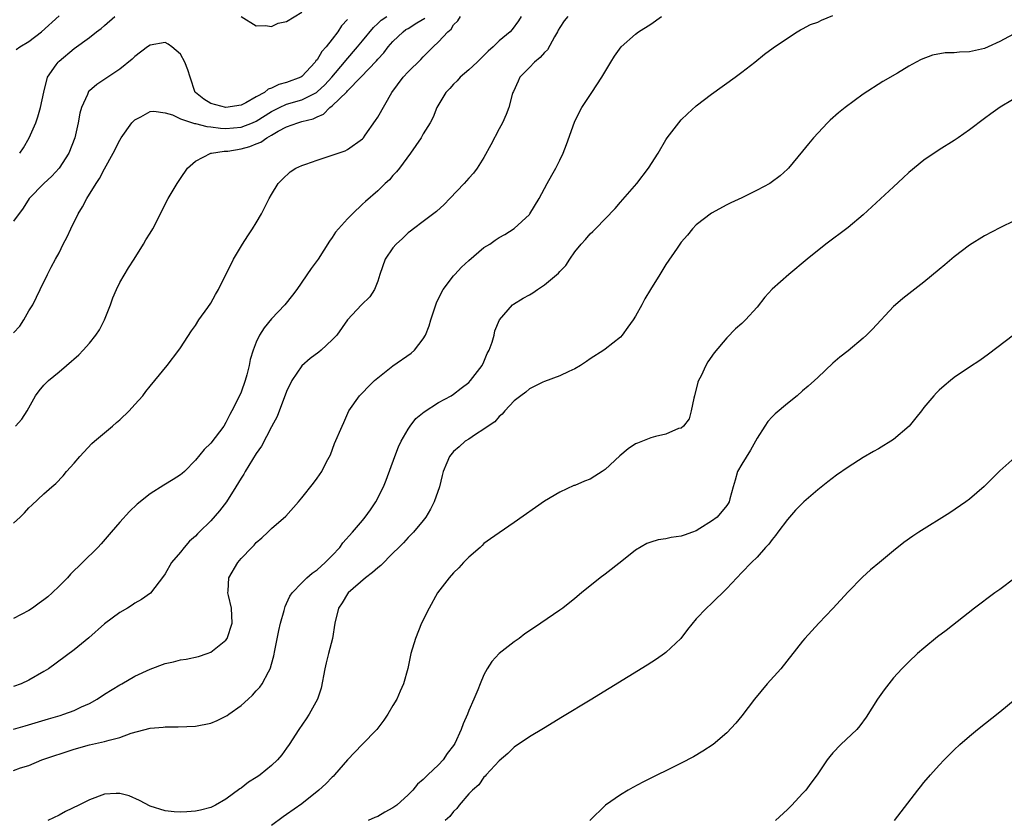
# Model space of a CAD drawing. Units: inches. Extents: x 2577000 to 2580000, y 1554000 to 1557000.
# Drawn here: x 2578434 to 2578564, y 1556677 to 1556783 of the extents above; entities that cross this region are included whole.
import ezdxf

# ---------------------------------------------------------------- set-up
doc = ezdxf.new("R2010")
doc.units = ezdxf.units.IN
doc.header["$MEASUREMENT"] = 0
doc.layers.add('LD25771554_10ft', color=133, linetype='Continuous')

msp = doc.modelspace()

# ---------------------------------------------------------------- linework, layer by layer
at = {"layer": 'LD25771554_10ft'}
for points, elevation in [([(2578463, 1556783.02), (2578465, 1556781.75), (2578466.2, 1556781.8), (2578467, 1556781.67), (2578467.89, 1556782.11), (2578469, 1556782.36), (2578471, 1556783.55)], 8290), ([(2578432.99, 1556689.01), (2578434.52, 1556689.48), (2578437.62, 1556690.38), (2578439.15, 1556690.85), (2578439.63, 1556691), (2578441, 1556691.51), (2578441.96, 1556691.96), (2578443, 1556692.41), (2578444.03, 1556693), (2578445, 1556693.63), (2578447, 1556694.86), (2578447.27, 1556695), (2578449, 1556696.01), (2578451, 1556696.96), (2578453, 1556697.69), (2578454.08, 1556697.92), (2578455, 1556698.16), (2578455.75, 1556698.25), (2578457.37, 1556698.63), (2578458.54, 1556699), (2578459, 1556699.17), (2578461, 1556700.77), (2578461.15, 1556701), (2578461.82, 1556703), (2578461.72, 1556705), (2578461.33, 1556706.67), (2578461.26, 1556707), (2578461.29, 1556707.29), (2578461.36, 1556709), (2578462.55, 1556711), (2578463, 1556711.53), (2578464.4, 1556713), (2578464.71, 1556713.29), (2578465, 1556713.66), (2578465.72, 1556714.28), (2578466.54, 1556715), (2578467, 1556715.47), (2578468.89, 1556717.11), (2578470.54, 1556719), (2578471, 1556719.54), (2578472.54, 1556721.46), (2578473, 1556722.14), (2578473.62, 1556723), (2578474.27, 1556724.27), (2578474.78, 1556725.22), (2578475.32, 1556726.68), (2578476.3, 1556729), (2578476.53, 1556729.47), (2578477.21, 1556731), (2578478.59, 1556733), (2578479, 1556733.39), (2578479.77, 1556734.23), (2578480.58, 1556735), (2578481, 1556735.36), (2578483, 1556736.93), (2578485.4, 1556738.6), (2578485.84, 1556739), (2578487, 1556740.51), (2578487.28, 1556741), (2578487.78, 1556742.22), (2578488.01, 1556743), (2578488.77, 1556745.23), (2578489.41, 1556746.59), (2578489.63, 1556747), (2578491, 1556748.82), (2578491.16, 1556749), (2578492.05, 1556749.95), (2578493, 1556750.84), (2578495, 1556752.53), (2578495.77, 1556753), (2578496.5, 1556753.5), (2578497, 1556753.86), (2578497.75, 1556754.25), (2578499, 1556755.03), (2578501, 1556756.91), (2578501.07, 1556757), (2578502.3, 1556759), (2578503.36, 1556761), (2578503.94, 1556762.06), (2578504.47, 1556763), (2578505, 1556764.04), (2578505.44, 1556765), (2578505.88, 1556766.12), (2578506.93, 1556769.07), (2578507.59, 1556770.41), (2578507.91, 1556771), (2578509.24, 1556773), (2578510.53, 1556775), (2578511.72, 1556777), (2578512.22, 1556777.78), (2578513.11, 1556779), (2578515, 1556780.69), (2578515.37, 1556781), (2578517, 1556782), (2578518.43, 1556783)], 8220), ([(2578433, 1556683.56), (2578433.92, 1556683.92), (2578435, 1556684.26), (2578436.71, 1556685), (2578441, 1556686.39), (2578443, 1556686.95), (2578445, 1556687.39), (2578445.6, 1556687.6), (2578447, 1556687.95), (2578448.52, 1556688.52), (2578451, 1556689.16), (2578452.72, 1556689.28), (2578453, 1556689.32), (2578454.68, 1556689.32), (2578457, 1556689.44), (2578459, 1556689.84), (2578459.84, 1556690.16), (2578461, 1556690.73), (2578461.17, 1556690.83), (2578461.38, 1556691), (2578463, 1556692.14), (2578463.92, 1556693), (2578464.49, 1556693.51), (2578465, 1556694.07), (2578465.45, 1556694.55), (2578465.77, 1556695), (2578466.59, 1556696.59), (2578466.83, 1556697), (2578466.88, 1556697.12), (2578467, 1556697.61), (2578467.3, 1556698.7), (2578467.42, 1556699.42), (2578467.97, 1556702.03), (2578468.19, 1556703), (2578468.66, 1556704.66), (2578468.79, 1556705.21), (2578469, 1556705.61), (2578469.44, 1556706.56), (2578469.72, 1556707), (2578471, 1556708.34), (2578471.67, 1556709), (2578472.38, 1556709.62), (2578473, 1556710.03), (2578474.09, 1556711), (2578475, 1556711.94), (2578475.99, 1556713), (2578476.42, 1556713.58), (2578477.7, 1556715), (2578479, 1556716.55), (2578479.37, 1556717), (2578480.05, 1556717.95), (2578480.76, 1556719), (2578481.78, 1556721), (2578482.13, 1556721.87), (2578483.25, 1556725), (2578483.76, 1556726.24), (2578484.1, 1556727), (2578485, 1556728.57), (2578485.29, 1556729), (2578486.02, 1556729.98), (2578487.11, 1556730.89), (2578489, 1556732.1), (2578490.67, 1556733), (2578491, 1556733.2), (2578492, 1556734), (2578493, 1556734.75), (2578493.25, 1556735), (2578494.77, 1556737), (2578495, 1556737.45), (2578495.45, 1556738.55), (2578495.69, 1556739), (2578496.08, 1556740.08), (2578496.34, 1556741), (2578496.46, 1556741.54), (2578497.06, 1556743), (2578498.79, 1556745), (2578498.91, 1556745.09), (2578500.16, 1556745.84), (2578501, 1556746.3), (2578501.44, 1556746.56), (2578502.06, 1556747), (2578503, 1556747.6), (2578504.83, 1556749.17), (2578505, 1556749.38), (2578505.81, 1556750.19), (2578506.32, 1556751), (2578507, 1556751.97), (2578507.84, 1556753), (2578508.4, 1556753.6), (2578509, 1556754.33), (2578509.37, 1556754.63), (2578509.71, 1556755), (2578512.3, 1556757.7), (2578513, 1556758.53), (2578515.16, 1556761), (2578516.71, 1556763), (2578517.98, 1556765), (2578519, 1556766.73), (2578519.17, 1556767), (2578520.68, 1556769), (2578521, 1556769.36), (2578521.83, 1556770.17), (2578523, 1556771.22), (2578525, 1556772.77), (2578528.14, 1556775), (2578529, 1556775.65), (2578530.71, 1556777), (2578531.97, 1556778.03), (2578533.13, 1556778.87), (2578535, 1556780.16), (2578536.3, 1556781), (2578536.75, 1556781.25), (2578537, 1556781.36), (2578538.07, 1556781.93), (2578539, 1556782.26), (2578539.48, 1556782.52), (2578541, 1556783.14)], 8210), ([(2578433, 1556741.28), (2578433.82, 1556742.18), (2578434.35, 1556743), (2578435, 1556744.2), (2578435.55, 1556745), (2578436.53, 1556747), (2578437.48, 1556749), (2578437.97, 1556749.97), (2578438.52, 1556751), (2578439, 1556751.82), (2578439.56, 1556753), (2578440.05, 1556753.95), (2578440.53, 1556755), (2578441.53, 1556757), (2578442.08, 1556757.92), (2578442.65, 1556759), (2578443.9, 1556761), (2578444.34, 1556761.66), (2578445, 1556762.93), (2578446.15, 1556765), (2578447, 1556766.71), (2578447.17, 1556767), (2578448.6, 1556769), (2578448.79, 1556769.21), (2578449, 1556769.38), (2578449.77, 1556769.77), (2578451, 1556770.46), (2578451.49, 1556770.51), (2578453, 1556770.31), (2578453.97, 1556770.03), (2578455, 1556769.51), (2578456.87, 1556768.87), (2578457, 1556768.88), (2578458.48, 1556768.48), (2578459, 1556768.46), (2578460.28, 1556768.28), (2578461, 1556768.25), (2578463, 1556768.42), (2578464.51, 1556769), (2578465, 1556769.21), (2578467, 1556770.48), (2578468.04, 1556771), (2578469, 1556771.43), (2578471, 1556772.01), (2578472.93, 1556773), (2578473, 1556773.05), (2578474.02, 1556773.98), (2578474.97, 1556775), (2578476.64, 1556777), (2578476.79, 1556777.21), (2578478.35, 1556779), (2578479, 1556779.81), (2578480.43, 1556781.57), (2578481, 1556782.06), (2578481.47, 1556782.53), (2578482.2, 1556783)], 8270), ([(2578433, 1556716.19), (2578433.86, 1556717), (2578434.43, 1556717.57), (2578435, 1556718.2), (2578435.43, 1556718.57), (2578437, 1556720.05), (2578438.04, 1556721), (2578438.57, 1556721.43), (2578439.55, 1556722.45), (2578440, 1556723), (2578441, 1556724.1), (2578441.73, 1556725), (2578443.32, 1556726.68), (2578443.66, 1556727), (2578446.04, 1556729), (2578446.55, 1556729.45), (2578447, 1556729.81), (2578448.23, 1556731), (2578449, 1556731.83), (2578450.03, 1556733), (2578450.44, 1556733.56), (2578451, 1556734.27), (2578451.62, 1556735), (2578453.24, 1556737), (2578454.79, 1556739), (2578455, 1556739.29), (2578456.45, 1556741.55), (2578457, 1556742.27), (2578457.44, 1556743), (2578458.61, 1556744.61), (2578459, 1556745.18), (2578459.64, 1556746.36), (2578460.03, 1556747), (2578461.98, 1556751), (2578463.18, 1556753), (2578463.9, 1556754.1), (2578464.51, 1556755), (2578465, 1556755.8), (2578465.7, 1556757), (2578466.7, 1556759), (2578467, 1556759.53), (2578467.88, 1556761), (2578468.43, 1556761.57), (2578469.48, 1556762.53), (2578470.2, 1556763), (2578471, 1556763.36), (2578471.54, 1556763.54), (2578473, 1556764.07), (2578475, 1556764.7), (2578476.71, 1556765.29), (2578477, 1556765.45), (2578479, 1556766.88), (2578479.11, 1556767), (2578479.37, 1556767.37), (2578480.72, 1556769.28), (2578481, 1556769.71), (2578482.88, 1556773), (2578484.35, 1556775), (2578485, 1556775.71), (2578486.69, 1556777.31), (2578487, 1556777.69), (2578487.65, 1556778.35), (2578488.3, 1556779), (2578489, 1556779.64), (2578490.25, 1556781), (2578490.68, 1556781.32), (2578491, 1556781.89), (2578491.56, 1556782.44), (2578491.9, 1556783)], 8250), ([(2578499.89, 1556783), (2578499.58, 1556782.42), (2578498.72, 1556781.28), (2578498.44, 1556781), (2578497, 1556779.77), (2578496.22, 1556779), (2578495.58, 1556778.42), (2578495, 1556777.84), (2578494.13, 1556777), (2578493, 1556775.96), (2578491.87, 1556775), (2578491.48, 1556774.52), (2578491, 1556774.06), (2578490.51, 1556773.49), (2578490, 1556773), (2578488.8, 1556771), (2578488.29, 1556769.71), (2578487.9, 1556769), (2578487, 1556767.51), (2578486.71, 1556767), (2578486.01, 1556766.01), (2578485.34, 1556765), (2578483.86, 1556763), (2578483.49, 1556762.51), (2578483, 1556762.04), (2578482.54, 1556761.46), (2578482, 1556761), (2578481, 1556760.03), (2578479.38, 1556758.62), (2578479, 1556758.24), (2578477.66, 1556757), (2578477, 1556756.33), (2578475.44, 1556754.56), (2578475, 1556753.87), (2578474.63, 1556753.37), (2578473.16, 1556751), (2578472.24, 1556749.76), (2578470.33, 1556747), (2578469.76, 1556746.24), (2578468.76, 1556745), (2578467, 1556743.13), (2578466.05, 1556741.95), (2578465.44, 1556741), (2578465, 1556740.06), (2578464.57, 1556739), (2578464.21, 1556737.79), (2578464.05, 1556737), (2578463.73, 1556735.73), (2578463.53, 1556735), (2578463, 1556733.48), (2578462.79, 1556733), (2578461.79, 1556731), (2578461.5, 1556730.5), (2578461, 1556729.46), (2578460.7, 1556729), (2578459, 1556726.74), (2578458.11, 1556725.89), (2578457, 1556724.52), (2578455.52, 1556723), (2578455.24, 1556722.76), (2578455, 1556722.56), (2578454.06, 1556721.94), (2578452.81, 1556721.19), (2578451, 1556720.07), (2578449.31, 1556718.69), (2578448.29, 1556717.71), (2578447, 1556716.34), (2578445.88, 1556715), (2578444.54, 1556713.46), (2578444.13, 1556713), (2578442.1, 1556711), (2578440.52, 1556709.48), (2578440.09, 1556709), (2578439, 1556707.87), (2578438.07, 1556707), (2578437.51, 1556706.49), (2578437, 1556706.09), (2578436.36, 1556705.64), (2578435.49, 1556705), (2578435, 1556704.68), (2578433, 1556703.64)], 8240), ([(2578506.05, 1556783), (2578505.59, 1556782.41), (2578505, 1556781.55), (2578504.8, 1556781.2), (2578504.71, 1556781), (2578504.31, 1556780.31), (2578503.38, 1556778.62), (2578503, 1556778.26), (2578502.41, 1556777.59), (2578501.69, 1556777), (2578501, 1556776.27), (2578499.73, 1556775), (2578499.52, 1556774.48), (2578498.88, 1556773.12), (2578498.81, 1556773), (2578498.71, 1556772.71), (2578498.27, 1556771), (2578497.93, 1556770.07), (2578497.46, 1556769), (2578497, 1556768.17), (2578495.93, 1556766.07), (2578495, 1556764.4), (2578494.12, 1556763), (2578493.64, 1556762.36), (2578493, 1556761.69), (2578492.41, 1556761), (2578490.5, 1556759), (2578489.78, 1556758.22), (2578488.73, 1556757.28), (2578487, 1556755.96), (2578485.7, 1556755), (2578485.32, 1556754.68), (2578485, 1556754.46), (2578484.26, 1556753.74), (2578483.43, 1556753), (2578483, 1556752.48), (2578481.98, 1556751), (2578481.28, 1556749), (2578481, 1556748.09), (2578480.58, 1556747), (2578479.96, 1556746.04), (2578478.88, 1556745), (2578477.01, 1556743), (2578475.6, 1556741), (2578475, 1556740.38), (2578473.53, 1556739), (2578473.24, 1556738.76), (2578472.09, 1556737.91), (2578471, 1556736.92), (2578469.67, 1556735), (2578469, 1556733.57), (2578467.74, 1556730.26), (2578467, 1556728.9), (2578465.67, 1556726.33), (2578465, 1556725.37), (2578463.55, 1556723), (2578463.35, 1556722.65), (2578463, 1556722.13), (2578462.31, 1556721), (2578461.06, 1556719), (2578460.16, 1556717.84), (2578459, 1556716.49), (2578457.46, 1556715), (2578457.23, 1556714.77), (2578457, 1556714.5), (2578456.19, 1556713.81), (2578455.48, 1556713), (2578455, 1556712.37), (2578453.84, 1556711), (2578453, 1556709.53), (2578452.78, 1556709.22), (2578451.04, 1556706.96), (2578449.87, 1556706.13), (2578449, 1556705.64), (2578448.63, 1556705.37), (2578448.02, 1556705), (2578447, 1556704.43), (2578445, 1556702.91), (2578442.91, 1556701.09), (2578441, 1556699.51), (2578437.61, 1556697), (2578437, 1556696.62), (2578435, 1556695.48), (2578434, 1556695), (2578433, 1556694.64)], 8230), ([(2578477, 1556782.59), (2578476.24, 1556781.76), (2578475.75, 1556781), (2578475, 1556779.99), (2578474.21, 1556779), (2578473.62, 1556778.38), (2578473, 1556777.3), (2578472.84, 1556777.16), (2578472.75, 1556777), (2578471, 1556775.1), (2578470.85, 1556775), (2578469, 1556774.28), (2578467.98, 1556774.02), (2578467, 1556773.55), (2578466.57, 1556773.43), (2578466.08, 1556773), (2578465, 1556772.41), (2578463.62, 1556771.62), (2578463, 1556771.33), (2578461, 1556771), (2578459, 1556771.54), (2578458.09, 1556772.09), (2578456.97, 1556772.97), (2578456.95, 1556773), (2578456.26, 1556775), (2578455.98, 1556775.98), (2578455.58, 1556777), (2578455, 1556778.03), (2578453.86, 1556779), (2578453.37, 1556779.37), (2578453, 1556779.56), (2578451, 1556779.24), (2578450.66, 1556779), (2578449, 1556777.73), (2578448.63, 1556777.37), (2578447, 1556776.06), (2578443.97, 1556774.03), (2578443, 1556773.21), (2578442.89, 1556773.11), (2578442.82, 1556773), (2578442.73, 1556772.73), (2578441.94, 1556771), (2578441.73, 1556770.27), (2578441.51, 1556769), (2578441.06, 1556767), (2578440.29, 1556765), (2578439.01, 1556762.99), (2578438.04, 1556761.96), (2578436.98, 1556761), (2578435.07, 1556759), (2578434.27, 1556757.73), (2578433, 1556756.01)], 8280), ([(2578433.27, 1556729), (2578434.11, 1556729.89), (2578434.8, 1556731), (2578435, 1556731.39), (2578435.88, 1556733), (2578436.36, 1556733.64), (2578437, 1556734.38), (2578437.62, 1556735), (2578439, 1556736.15), (2578439.99, 1556737), (2578441.59, 1556738.41), (2578442.16, 1556739), (2578443, 1556739.92), (2578443.86, 1556741), (2578444.31, 1556741.69), (2578444.97, 1556743), (2578445.78, 1556745), (2578446.08, 1556745.92), (2578446.56, 1556747), (2578447, 1556747.92), (2578448.15, 1556749.85), (2578448.89, 1556751), (2578450.14, 1556753), (2578450.45, 1556753.55), (2578451, 1556754.41), (2578451.36, 1556755), (2578453.4, 1556759), (2578454.58, 1556761), (2578455, 1556761.66), (2578455.91, 1556763), (2578457, 1556763.94), (2578459, 1556764.97), (2578459.08, 1556765), (2578460.76, 1556765.24), (2578461, 1556765.23), (2578461.25, 1556765.25), (2578463, 1556765.53), (2578464.16, 1556765.84), (2578465, 1556766.19), (2578465.59, 1556766.41), (2578466.37, 1556767), (2578467, 1556767.34), (2578467.86, 1556767.86), (2578469, 1556768.45), (2578470.48, 1556769), (2578471, 1556769.14), (2578472.49, 1556769.51), (2578473, 1556769.78), (2578473.86, 1556770.14), (2578474.7, 1556771), (2578475, 1556771.22), (2578476.92, 1556773.08), (2578477, 1556773.19), (2578478.76, 1556775), (2578480.83, 1556777.17), (2578481, 1556777.39), (2578481.8, 1556778.2), (2578482.37, 1556779), (2578483, 1556779.71), (2578484.34, 1556781), (2578484.73, 1556781.27), (2578485, 1556781.42), (2578486.16, 1556782.16), (2578487.21, 1556782.79)], 8260), ([(2578433.35, 1556778.65), (2578433.83, 1556779), (2578435, 1556779.69), (2578436.67, 1556781), (2578439, 1556783.09)], 8300), ([(2578433.81, 1556765), (2578434.31, 1556765.69), (2578435.06, 1556767), (2578435.93, 1556769), (2578436.21, 1556769.79), (2578436.55, 1556771), (2578436.97, 1556773.03), (2578437.49, 1556775), (2578438.61, 1556776.61), (2578438.87, 1556777), (2578439, 1556777.13), (2578441, 1556778.8), (2578443, 1556780.25), (2578443.92, 1556781), (2578444.56, 1556781.44), (2578445, 1556781.81), (2578446.34, 1556783)], 8290), ([(2578565.37, 1556781), (2578563, 1556779.71), (2578561.49, 1556779), (2578561, 1556778.79), (2578559, 1556778.34), (2578557.69, 1556778.31), (2578557, 1556778.21), (2578555.8, 1556778.2), (2578554.11, 1556777.89), (2578552.65, 1556777.35), (2578551.99, 1556777), (2578551, 1556776.43), (2578549.54, 1556775.54), (2578547.58, 1556774.42), (2578545, 1556772.74), (2578542.6, 1556771), (2578541.72, 1556770.28), (2578540.65, 1556769.35), (2578540.29, 1556769), (2578538.44, 1556767), (2578537.78, 1556766.22), (2578537, 1556765.23), (2578535.14, 1556763), (2578535, 1556762.86), (2578534.03, 1556761.97), (2578532.88, 1556761.12), (2578532.68, 1556761), (2578531, 1556760.09), (2578529, 1556759.1), (2578527.56, 1556758.44), (2578527, 1556758.16), (2578525, 1556757.08), (2578523, 1556755.51), (2578522.51, 1556755), (2578521.83, 1556754.17), (2578521, 1556753.23), (2578520.47, 1556752.47), (2578519, 1556750.28), (2578518.18, 1556749), (2578516.95, 1556747), (2578516.23, 1556745.77), (2578515.8, 1556745), (2578515, 1556743.48), (2578514.68, 1556743), (2578513.98, 1556742.02), (2578513.24, 1556741), (2578513, 1556740.71), (2578511, 1556739.12), (2578510.83, 1556739), (2578509, 1556737.84), (2578508.51, 1556737.49), (2578507.75, 1556737), (2578507, 1556736.56), (2578506.19, 1556736.19), (2578505, 1556735.6), (2578503, 1556734.87), (2578502.77, 1556734.77), (2578501, 1556733.92), (2578500.54, 1556733.46), (2578499.86, 1556733), (2578499, 1556732.33), (2578497.75, 1556731), (2578497.42, 1556730.58), (2578497, 1556730.26), (2578496.43, 1556729.57), (2578495.54, 1556729), (2578495, 1556728.57), (2578493.9, 1556727.9), (2578493, 1556727.29), (2578492.53, 1556727), (2578491.73, 1556726.27), (2578491, 1556725.66), (2578490.47, 1556725), (2578490.13, 1556724.13), (2578489.65, 1556723), (2578489.5, 1556722.5), (2578489.14, 1556721), (2578488.45, 1556719), (2578487.97, 1556718.03), (2578487.34, 1556717), (2578487, 1556716.54), (2578485.7, 1556715), (2578485.36, 1556714.64), (2578485, 1556714.31), (2578484.38, 1556713.62), (2578483.78, 1556713), (2578483, 1556712.23), (2578481.4, 1556710.6), (2578481, 1556710.29), (2578480.32, 1556709.68), (2578479.39, 1556709), (2578477.1, 1556707), (2578477, 1556706.86), (2578476.3, 1556705.7), (2578475.82, 1556705), (2578475.36, 1556703), (2578475.03, 1556701), (2578474.51, 1556699), (2578474.21, 1556697.79), (2578474.03, 1556697), (2578473.56, 1556694.44), (2578473.07, 1556693), (2578471.97, 1556691), (2578471.59, 1556690.41), (2578470.62, 1556689), (2578469.33, 1556687), (2578469, 1556686.53), (2578468.35, 1556685.65), (2578467.79, 1556685), (2578467, 1556684.22), (2578465.51, 1556683), (2578465.2, 1556682.8), (2578465, 1556682.64), (2578463.97, 1556682.03), (2578463, 1556681.26), (2578462.84, 1556681.16), (2578461, 1556679.78), (2578459.61, 1556679), (2578459, 1556678.68), (2578457.65, 1556678.35), (2578457, 1556678.23), (2578455.86, 1556678.14), (2578455, 1556678.1), (2578454.15, 1556678.15), (2578453, 1556678.25), (2578451, 1556678.86), (2578449.62, 1556679.62), (2578448.22, 1556680.22), (2578447, 1556680.53), (2578446.54, 1556680.54), (2578445, 1556680.45), (2578443, 1556679.73), (2578441.59, 1556679), (2578439.84, 1556678.16), (2578439, 1556677.7), (2578437.54, 1556677)], 8200), ([(2578566.29, 1556773), (2578563.06, 1556771.06), (2578561.84, 1556770.16), (2578561, 1556769.56), (2578559, 1556768.04), (2578557.52, 1556767), (2578557, 1556766.65), (2578555, 1556765.41), (2578553, 1556764.06), (2578551, 1556762.42), (2578550.28, 1556761.72), (2578549, 1556760.56), (2578545, 1556756.83), (2578543, 1556755.18), (2578540.07, 1556753), (2578537.6, 1556751), (2578535.2, 1556749), (2578533, 1556747.03), (2578532.02, 1556745.98), (2578531, 1556744.67), (2578529.48, 1556743), (2578529, 1556742.53), (2578528.18, 1556741.82), (2578527, 1556740.64), (2578525.34, 1556738.66), (2578524.52, 1556737.48), (2578524.26, 1556737), (2578523.63, 1556735.63), (2578523.3, 1556735), (2578523.22, 1556734.78), (2578522.77, 1556733), (2578522.67, 1556732.67), (2578522.33, 1556731), (2578522.05, 1556729.95), (2578521.29, 1556729), (2578521, 1556728.74), (2578520.66, 1556728.66), (2578519, 1556727.93), (2578517.64, 1556727.64), (2578517, 1556727.45), (2578515.24, 1556726.76), (2578515, 1556726.64), (2578514, 1556726), (2578512.93, 1556725.07), (2578511, 1556723.27), (2578510.61, 1556723), (2578509.63, 1556722.37), (2578509, 1556722), (2578508.27, 1556721.73), (2578507, 1556721.18), (2578506.86, 1556721.14), (2578505, 1556720.29), (2578503, 1556719.1), (2578499, 1556716.27), (2578497, 1556714.93), (2578495.89, 1556714.11), (2578495, 1556713.49), (2578494.76, 1556713.24), (2578494.49, 1556713), (2578493, 1556711.73), (2578492.3, 1556711), (2578491.71, 1556710.29), (2578491, 1556709.63), (2578490.41, 1556709), (2578488.89, 1556707), (2578487.77, 1556705), (2578486.79, 1556703), (2578485.97, 1556701), (2578485.37, 1556699), (2578484.97, 1556697.03), (2578484.41, 1556695), (2578483.96, 1556694.04), (2578483.52, 1556693), (2578483, 1556692.17), (2578482.35, 1556691), (2578481.79, 1556690.21), (2578480.88, 1556689), (2578478.97, 1556687), (2578477, 1556685), (2578475.32, 1556683), (2578475.17, 1556682.83), (2578475, 1556682.71), (2578474.17, 1556681.83), (2578473.26, 1556681), (2578471, 1556679.2), (2578469, 1556677.78), (2578468.52, 1556677.48), (2578467, 1556676.34)], 8190), ([(2578565, 1556756.1), (2578563, 1556755.14), (2578561, 1556754.08), (2578559, 1556752.83), (2578557, 1556751.3), (2578555.74, 1556750.26), (2578555, 1556749.62), (2578553, 1556747.98), (2578550.2, 1556745.8), (2578549.27, 1556745), (2578549, 1556744.76), (2578546.21, 1556741.79), (2578545.44, 1556741), (2578545, 1556740.57), (2578543, 1556738.91), (2578541.93, 1556738.07), (2578541, 1556737.3), (2578539, 1556735.42), (2578538.59, 1556735), (2578537.75, 1556734.25), (2578537, 1556733.63), (2578536.3, 1556733), (2578535, 1556731.98), (2578533.4, 1556730.6), (2578533, 1556730.22), (2578532.41, 1556729.59), (2578532.05, 1556729), (2578531, 1556727.4), (2578530.82, 1556727), (2578530.16, 1556725.84), (2578529, 1556723.97), (2578528.44, 1556723), (2578528.13, 1556721.87), (2578527.85, 1556721), (2578527.41, 1556719.41), (2578527.31, 1556719), (2578527.2, 1556718.8), (2578527, 1556718.53), (2578525.73, 1556717), (2578525, 1556716.44), (2578523.48, 1556715.48), (2578523, 1556715.19), (2578522.51, 1556715), (2578521.38, 1556714.62), (2578521, 1556714.47), (2578519.7, 1556714.3), (2578519, 1556714.12), (2578517.99, 1556714.01), (2578517, 1556713.68), (2578516.47, 1556713.53), (2578515, 1556712.62), (2578513.18, 1556711.18), (2578511, 1556709.49), (2578510.33, 1556709), (2578507.86, 1556707), (2578507, 1556706.27), (2578505.39, 1556705), (2578505, 1556704.71), (2578502.5, 1556703), (2578501, 1556702.01), (2578500.41, 1556701.59), (2578499.64, 1556701), (2578499, 1556700.56), (2578497, 1556699.01), (2578496.03, 1556697.97), (2578495.45, 1556697), (2578495, 1556696.19), (2578494.5, 1556695), (2578494.22, 1556694.22), (2578493.66, 1556693), (2578493, 1556691.47), (2578492.82, 1556691), (2578492.25, 1556689.75), (2578491.99, 1556689), (2578491.16, 1556687.16), (2578491, 1556686.86), (2578490.17, 1556685.83), (2578489.61, 1556685), (2578489, 1556684.33), (2578487.62, 1556683), (2578487.28, 1556682.72), (2578487, 1556682.41), (2578486.24, 1556681.76), (2578485.64, 1556681), (2578485, 1556680.39), (2578483.52, 1556679), (2578483, 1556678.64), (2578481.93, 1556678.07), (2578481, 1556677.5), (2578480.62, 1556677.38), (2578479.76, 1556677)], 8180), ([(2578564.8, 1556741), (2578561.52, 1556738.48), (2578560.37, 1556737.63), (2578559, 1556736.75), (2578557, 1556735.39), (2578556.49, 1556735), (2578555.68, 1556734.32), (2578555, 1556733.72), (2578554.64, 1556733.36), (2578554.31, 1556733), (2578553, 1556731.45), (2578552.68, 1556731), (2578551.94, 1556730.06), (2578551.05, 1556729), (2578549, 1556727.23), (2578547, 1556726.01), (2578546.34, 1556725.66), (2578545, 1556724.85), (2578543, 1556723.56), (2578541.49, 1556722.51), (2578540.34, 1556721.66), (2578539, 1556720.6), (2578537.15, 1556719), (2578536.09, 1556717.91), (2578535, 1556716.68), (2578533.75, 1556715), (2578533.44, 1556714.56), (2578533, 1556714.02), (2578532.58, 1556713.42), (2578532.13, 1556713), (2578531, 1556711.71), (2578530.28, 1556711), (2578529, 1556709.67), (2578527, 1556707.57), (2578525, 1556705.59), (2578524.36, 1556705), (2578523, 1556703.59), (2578521.82, 1556702.18), (2578520.94, 1556701), (2578519, 1556699.14), (2578518.82, 1556699), (2578517.74, 1556698.26), (2578516.51, 1556697.49), (2578509, 1556692.87), (2578505.34, 1556690.66), (2578502.87, 1556689.13), (2578501, 1556688.02), (2578499, 1556686.67), (2578498.16, 1556685.84), (2578497, 1556684.84), (2578495.31, 1556683), (2578495.17, 1556682.83), (2578495, 1556682.71), (2578494.31, 1556681.69), (2578493.49, 1556681), (2578493, 1556680.49), (2578491.73, 1556679), (2578491.44, 1556678.56), (2578491, 1556678.18), (2578490.5, 1556677.5), (2578489.88, 1556677)], 8170), ([(2578565, 1556724.86), (2578563, 1556723.08), (2578560.96, 1556721.04), (2578559, 1556719.34), (2578558.54, 1556719), (2578556.43, 1556717.57), (2578552.35, 1556715), (2578551.54, 1556714.46), (2578550.36, 1556713.64), (2578549, 1556712.55), (2578547.16, 1556711), (2578545.97, 1556710.03), (2578544.91, 1556709.09), (2578543, 1556707.15), (2578541, 1556704.96), (2578539.16, 1556703), (2578537.32, 1556701), (2578537, 1556700.62), (2578534.12, 1556697), (2578532.36, 1556695), (2578530.69, 1556693), (2578529, 1556690.81), (2578528.19, 1556689.81), (2578527, 1556688.53), (2578525.2, 1556687), (2578523.88, 1556686.12), (2578522.61, 1556685.39), (2578521, 1556684.53), (2578515.94, 1556682.06), (2578514.64, 1556681.36), (2578514, 1556681), (2578513, 1556680.39), (2578511.02, 1556679), (2578508.97, 1556677)], 8160), ([(2578565, 1556708.94), (2578563, 1556707.45), (2578562.34, 1556707), (2578559.69, 1556705), (2578555.95, 1556702.05), (2578554.81, 1556701.19), (2578553, 1556699.73), (2578552.16, 1556699), (2578551, 1556697.93), (2578550.1, 1556697), (2578549, 1556695.78), (2578548.36, 1556695), (2578547.77, 1556694.23), (2578546.89, 1556693), (2578545.39, 1556690.61), (2578544.55, 1556689.45), (2578544.14, 1556689), (2578542.04, 1556687), (2578541, 1556685.9), (2578540.58, 1556685.42), (2578540.26, 1556685), (2578538.91, 1556683), (2578538.11, 1556681.89), (2578537.42, 1556681), (2578537, 1556680.53), (2578535.58, 1556679), (2578535, 1556678.43), (2578533.43, 1556677)], 8150), ([(2578549.14, 1556677), (2578552.19, 1556681), (2578552.57, 1556681.43), (2578553, 1556682), (2578553.85, 1556683), (2578555, 1556684.29), (2578555.67, 1556685), (2578557, 1556686.31), (2578557.73, 1556687), (2578559, 1556688.12), (2578560.05, 1556689), (2578563, 1556691.32), (2578565.04, 1556693)], 8140)]:
    msp.add_lwpolyline(points, dxfattribs=dict(at, elevation=elevation))

doc.saveas('drawing.dxf')
